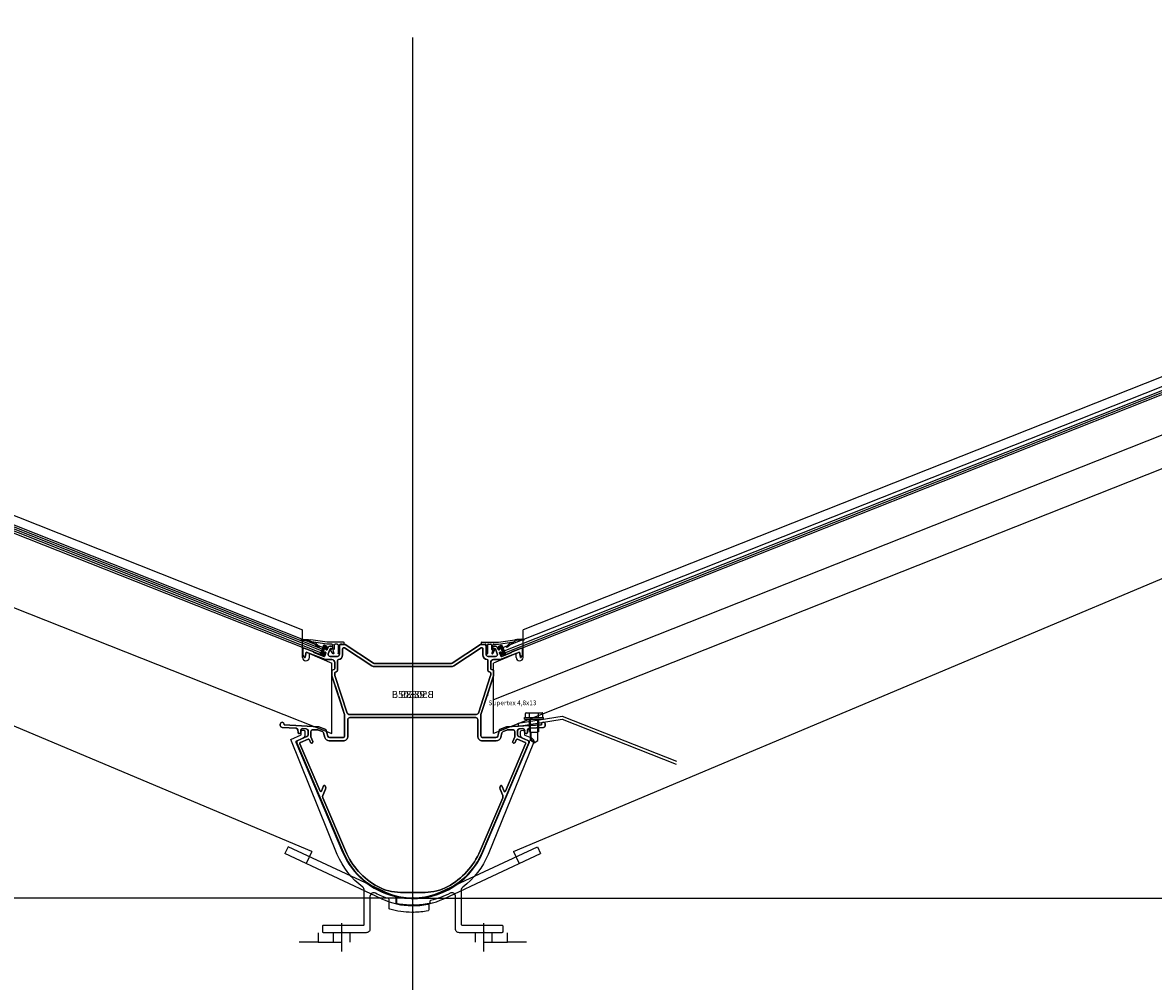
# Model space of a CAD drawing. Units: millimetres. Extents: x -60589 to 25563, y -16050 to 110042.
# Drawn here: x -38523 to -37926, y 59294 to 59800 of the extents above; entities that cross this region are included whole.
import ezdxf

# ---------------------------------------------------------------- set-up
doc = ezdxf.new("R2010")
doc.units = ezdxf.units.MM
doc.header["$LTSCALE"] = 2000
for name, pattern in [('CENTER', [50.8, 31.75, -6.35, 6.35, -6.35]), ('GEN3', [6.25, 5, -1.25]), ('HIDDEN', [0.375, 0.25, -0.125]), ('MITTE', [2, 1.25, -0.25, 0.25, -0.25])]:
    doc.linetypes.add(name, pattern=pattern)
for name, color, linetype in [('3', 6, 'GEN3'), ('ALU', 1, 'Continuous'), ('BOUT', 1, 'Continuous'), ('GLAS', 40, 'Continuous'), ('HARTLYN', 8, 'CENTER'), ('PROFIEL', 4, 'Continuous'), ('PS_MITTE', 5, 'MITTE'), ('PS_VERDECKT', 2, 'HIDDEN'), ('PS_VOLL', 7, 'Continuous'), ('PVC', 6, 'Continuous'), ('ROE', 3, 'Continuous'), ('RUBBER', 6, 'Continuous'), ('TEKST', 7, 'Continuous')]:
    doc.layers.add(name, color=color, linetype=linetype)
doc.styles.add('SIMPLEX', font='simplex.shx')

# ---------------------------------------------------------------- blocks, each defined once
blk = doc.blocks.new('A$C6A3F0773')
at = {"layer": 'PVC'}
for p, q in [((-1.5, 1.25), (-1.5, 2)), ((-1.25, 2.25), (7.5, 2.25)), ((-1.25, 1), (-0.75, 1)), ((-0.5, 1.25), (0.5, 1.25)), ((1, 0.75), (1, -2.99)), ((1.7, 0.75), (1.7, -3.7)), ((2.2, 1.25), (3.3, 1.25)), ((3.8, 0.75), (3.8, -1.41)), ((4.5, -1.25), (4.5, 0.75)), ((5, 1.25), (7.57, 1.25)), ((7.5, 2.25), (16.11, 3.5)), ((7.57, 1.25), (15.7, 2.43)), ((11.76, -0.1), (14.05, 2.19)), ((12.02, -0.4), (15.7, 2.43)), ((17.3, 3.24), (15.7, 2.43)), ((1.21, -3.77), (1, -2.99)), ((4.53, -1.99), (4.01, -3.63)), ((4.17, -1.89), (4.53, -1.99)), ((4.47, -3.82), (5.44, -2.14)), ((5.13, -1.42), (4.5, -1.25))]:
    blk.add_line(p, q, dxfattribs=at)
for centre, radius, start, end in [((-1.25, 2), 0.25, 90, 180), ((-1.25, 1.25), 0.25, 180, 270), ((-0.75, 1.25), 0.25, 270, 0), ((0.5, 0.75), 0.5, 0, 90), ((2.2, 0.75), 0.5, 90, 180), ((3.3, 0.75), 0.5, 0, 90), ((5, 0.75), 0.5, 90, 180), ((19.47, -19.53), 23.28, 86.44946, 98.30057), ((19.47, -19.53), 22.88, 86.44946, 95.44397), ((20.9, 3.5), 0.2, 266.44946, 86.44946), ((1.45, -3.7), 0.25, 195, 0), ((4.3, -1.41), 0.5, 180, 254.87161), ((4.25, -3.7), 0.25, 163.85446, 332.04442), ((5, -1.91), 0.5, 332.09, 74.87161), ((11.9, -0.24), 0.2, 135.05096, 307.6101)]:
    blk.add_arc(centre, radius, start, end, dxfattribs=at)
blk = doc.blocks.new('RP1036')
at = {"layer": 'RUBBER'}
h = blk.add_hatch(dxfattribs=at)
h.set_pattern_fill('ANSI37', color=256, scale=2.5, style=0)
h.set_pattern_definition([(45, (-264.19343, -188.01927), (-0.22097087, 0.22097087), []), (135, (-264.19343, -188.01927), (-0.22097087, -0.22097087), [])])
h.paths.add_polyline_path([(2.5, 0.75, 0.414214), (2.25, 1), (-2.25, 1, 0.414214), (-2.5, 0.75), (-2.5, -0.7), (-1.86, -1.34, 0.198912), (-1.72, -1.4), (-1.33, -1.4, 0.198912), (-1.19, -1.34), (-0.91, -1.06, 0.198912), (-0.85, -0.92), (-0.85, -0.9, 0.414214), (-0.95, -0.8), (-1.05, -0.8, -0.414214), (-1.35, -0.5), (-1.35, -0.3, -0.414214), (-1.05, 0), (1.05, 0, -0.414214), (1.35, -0.3), (1.35, -0.5, -0.414214), (1.05, -0.8), (0.95, -0.8, 0.414214), (0.85, -0.9), (0.85, -0.92, 0.198912), (0.91, -1.06), (1.19, -1.34, 0.198912), (1.33, -1.4), (1.72, -1.4, 0.198912), (1.86, -1.34), (2.5, -0.7)])
blk.add_lwpolyline([(1.86, -1.34, -0.198912), (1.72, -1.4), (1.33, -1.4, -0.198912), (1.19, -1.34), (0.91, -1.06, -0.198912), (0.85, -0.92), (0.85, -0.9, -0.414214), (0.95, -0.8), (1.05, -0.8, 0.414214), (1.35, -0.5), (1.35, -0.3, 0.414214), (1.05, 0), (-1.05, 0, 0.414214), (-1.35, -0.3), (-1.35, -0.5, 0.414214), (-1.05, -0.8), (-0.95, -0.8, -0.414214), (-0.85, -0.9), (-0.85, -0.92, -0.198912), (-0.91, -1.06), (-1.19, -1.34, -0.198912), (-1.33, -1.4), (-1.72, -1.4, -0.198912), (-1.86, -1.34), (-2.5, -0.7), (-2.5, 0.75, -0.414214), (-2.25, 1), (2.25, 1, -0.414214), (2.5, 0.75), (2.5, -0.7)], format="xyb", close=True, dxfattribs=at)
blk = doc.blocks.new('B50389')
at = {"layer": 'PROFIEL'}
for points in [[(0.5, -0.5, 0.297561), (36.82, 23.87), (61.24, 81.4, 0.414214), (60.71, 82.71), (55.95, 84.73, -0.300966), (55.34, 85.65), (55.34, 87.91, -0.39896), (56.29, 88.9), (58.1, 89, -0.455726), (59.15, 87.91), (59.08, 87.15, 0.32492), (59.39, 86.64), (59.87, 86.44, 0.509525), (60.56, 86.86), (60.69, 88.27, -0.373885), (61.63, 89.18), (69.05, 89.57, 0.39896), (70, 90.57), (70, 91.32, 1), (68, 91.32), (68, 90.92), (49.56, 89.95), (45.84, 88.48), (44.89, 84.95, -0.339454), (43.93, 84.21), (37, 84.21, -0.414214), (36, 85.21), (36, 96.51), (42.7, 116.9), (42.7, 119.9), (41.57, 120.2, -0.339454), (41.2, 120.68), (41.2, 123.9, -0.414214), (42.7, 125.4), (46.18, 125.4), (56.3, 129.41), (56.86, 126.65, 0.466308), (57.13, 126.51, 0.176327), (57.34, 126.69), (58, 127.91), (58, 131.1, 0.529473), (57.45, 131.48), (52.33, 129.45, 0.414214), (52.22, 129.19), (47.01, 127.13, -0.414214), (46.49, 127.35), (45.86, 128.93, -0.414214), (46.03, 129.32), (46.22, 129.39, -0.414214), (46.61, 129.22), (46.64, 129.13, 0.414214), (47.03, 128.96), (47.22, 129.04, 0.414214), (47.39, 129.43), (46.62, 131.38, 0.414214), (46.23, 131.55), (46.04, 131.47, 0.414214), (45.87, 131.08), (45.91, 130.99, -0.414214), (45.74, 130.6), (45.55, 130.53, -0.414214), (45.16, 130.7), (44.66, 131.97, 0.30764), (43.73, 132.6), (43.26, 132.6, 0.414214), (42.26, 131.6), (42.26, 131.3, 0.493145), (42.51, 131.11), (43.16, 131.28, -0.380872), (43.63, 131.04), (44.65, 128.47, -0.529473), (43.72, 127.1), (39.76, 127.1, -0.414214), (38.76, 128.1), (38.76, 132.4, 0.414214), (37.76, 133.4), (35.76, 133.4), (20.75, 123.56, -0.146056), (20.2, 123.4), (-20.2, 123.4, -0.146056), (-20.75, 123.56), (-35.76, 133.4), (-37.76, 133.4, 0.414214), (-38.76, 132.4), (-38.76, 128.1, -0.414214), (-39.76, 127.1), (-43.72, 127.1, -0.529473), (-44.65, 128.47), (-43.63, 131.04, -0.380872), (-43.16, 131.28), (-42.51, 131.11, 0.493145), (-42.26, 131.3), (-42.26, 131.6, 0.414214), (-43.26, 132.6), (-43.73, 132.6, 0.30764), (-44.66, 131.97), (-45.16, 130.7, -0.414214), (-45.55, 130.53), (-45.74, 130.6, -0.414214), (-45.91, 130.99), (-45.87, 131.08, 0.414214), (-46.04, 131.47), (-46.23, 131.55, 0.414214), (-46.62, 131.38), (-47.39, 129.43, 0.414214), (-47.22, 129.04), (-47.03, 128.96, 0.414214), (-46.64, 129.13), (-46.61, 129.22, -0.414214), (-46.22, 129.39), (-46.03, 129.32, -0.414214), (-45.86, 128.93), (-46.49, 127.35, -0.414214), (-47.01, 127.13), (-52.22, 129.19, 0.414214), (-52.33, 129.45), (-57.45, 131.48, 0.529473), (-58, 131.1), (-58, 127.91), (-57.34, 126.69, 0.176327), (-57.13, 126.51, 0.466308), (-56.86, 126.65), (-56.3, 129.41), (-46.18, 125.4), (-42.7, 125.4, -0.414214), (-41.2, 123.9), (-41.2, 120.68, -0.339454), (-41.57, 120.2), (-42.7, 119.9), (-42.7, 116.9), (-39.44, 106.99, 1), (-39.26, 106.42), (-36, 96.51), (-36, 85.21, -0.414214), (-37, 84.21), (-43.93, 84.21, -0.339454), (-44.89, 84.95), (-45.84, 88.48), (-49.56, 89.95), (-68, 90.92), (-68, 91.32, 1), (-70, 91.32), (-70, 90.57, 0.39896), (-69.05, 89.57), (-61.63, 89.18, -0.373885), (-60.69, 88.27), (-60.56, 86.86, 0.509525), (-59.87, 86.44), (-59.39, 86.64, 0.32492), (-59.08, 87.15), (-59.15, 87.91, -0.455726), (-58.1, 89), (-56.29, 88.9, -0.39896), (-55.34, 87.91), (-55.34, 85.65, -0.300966), (-55.95, 84.73), (-60.71, 82.71, 0.414214), (-61.24, 81.4), (-36.82, 23.87, 0.297561), (-0.5, -0.5), (0, 0)], [(-33.7, 96.51, -0.324006), (-34.65, 97.2), (-41.15, 116.99, -0.079534), (-41.2, 117.3), (-41.2, 118.36, -0.339454), (-40.83, 118.85), (-40.44, 118.95, 0.339454), (-39.7, 119.92), (-39.7, 124.92, -0.379487), (-39.26, 125.42, 0.379487), (-37.06, 127.9), (-37.06, 131.09, -0.596348), (-36.11, 131.6), (-21.63, 122.11, 0.146056), (-20.26, 121.7), (20.26, 121.7, 0.146056), (21.63, 122.11), (36.11, 131.6, -0.596348), (37.06, 131.09), (37.06, 127.9, 0.379487), (39.26, 125.42, -0.379487), (39.7, 124.92), (39.7, 119.92, 0.339454), (40.44, 118.95), (40.83, 118.85, -0.339454), (41.2, 118.36), (41.2, 117.3, -0.079534), (41.15, 116.99), (34.65, 97.2, -0.324006), (33.7, 96.51)], [(-6.51, 2.5, -0.12496), (-18.44, 5.53, -0.169627), (-35.58, 24.4), (-47.5, 52.48, -0.198912), (-47.51, 53.63), (-46.12, 57.07, 0.198912), (-46.13, 58.21), (-46.34, 58.71, 0.668179), (-47.08, 58.7), (-48.21, 55.9, -0.668179), (-48.95, 55.89), (-59.61, 81.01, -0.414214), (-59.34, 81.67), (-55.29, 83.38, -0.414214), (-54.64, 83.12), (-54.04, 81.72, 1), (-52.8, 82.24), (-53.84, 84.7), (-53.84, 87.42, -0.429634), (-52.79, 88.42), (-50.09, 88.28, -0.081336), (-49.77, 88.21), (-47.73, 87.4, -0.237312), (-47.13, 86.73), (-46.5, 84.36, 0.339454), (-44.08, 82.51), (-36.8, 82.51, 0.414214), (-34.3, 85.01), (-34.3, 93.81, -0.414214), (-33.3, 94.81), (33.3, 94.81, -0.414214), (34.3, 93.81), (34.3, 85.01, 0.414214), (36.8, 82.51), (44.08, 82.51, 0.339454), (46.5, 84.36), (47.13, 86.73, -0.237312), (47.73, 87.4), (49.77, 88.21, -0.081336), (50.09, 88.28), (52.79, 88.42, -0.429634), (53.84, 87.42), (53.84, 84.7), (52.8, 82.24, 1), (54.04, 81.72), (54.64, 83.12, -0.414214), (55.29, 83.38), (59.34, 81.67, -0.414214), (59.61, 81.01), (48.95, 55.89, -0.668179), (48.21, 55.9), (47.08, 58.7, 0.668179), (46.34, 58.71), (46.13, 58.21, 0.198912), (46.12, 57.07), (47.51, 53.63, -0.198912), (47.5, 52.48), (35.58, 24.4, -0.169627), (18.44, 5.53, -0.12496), (6.51, 2.5)]]:
    blk.add_lwpolyline(points, format="xyb", close=True, dxfattribs=at)
at = {"layer": 'TEKST', "style": 'SIMPLEX'}
blk.add_text('B50389', height=3.75, dxfattribs=at).set_placement((-11.14, 105.12))

msp = doc.modelspace()

# ---------------------------------------------------------------- linework, layer by layer
at = {"layer": '3'}
for p, q in [((-38370.315, 59362.519), (-39902.044, 60007.685)), ((-38263.774, 59362.519), (-36732.044, 60007.685))]:
    msp.add_line(p, q, dxfattribs=at)
at = {"layer": 'ALU'}
for p, q in [((-38261.312, 59430.26), (-38238.055, 59433.968)), ((-38238.055, 59433.968), (-38177.679, 59410.186)), ((-38261.076, 59428.779), (-38261.312, 59430.26)), ((-38261.076, 59428.779), (-38238.149, 59432.434)), ((-38238.149, 59432.434), (-38177.894, 59408.686))]:
    msp.add_line(p, q, dxfattribs=at)
for points in [[(-38326.044, 59338.308), (-38326.044, 59335.344, 0.3524915), (-38325.651, 59334.856, 0.103513), (-38309.142, 59334.709, -0.4732731), (-38308.544, 59334.218), (-38308.544, 59331.672, -0.3607765), (-38308.952, 59331.18, -0.0436461), (-38316.547, 59330.429), (-38317.044, 59330.926), (-38317.541, 59330.429, -0.0674673), (-38329.183, 59332.142, -0.3341618), (-38329.544, 59332.622), (-38329.544, 59337.208, 0.3264531), (-38329.892, 59337.685, -0.0437863), (-38336.714, 59340.538, 0.564109), (-38339.644, 59338.767), (-38339.644, 59321.686, -0.4142136), (-38341.644, 59319.686), (-38354.044, 59319.686), (-38354.544, 59320.186), (-38355.044, 59319.686), (-38364.144, 59319.686, -0.4142136), (-38364.644, 59320.186), (-38364.644, 59323.186, -0.4142136), (-38364.144, 59323.686), (-38343.144, 59323.686, 0.4142136), (-38342.644, 59324.186), (-38342.644, 59342.065, 0.2329978), (-38343.426, 59343.651, -0.1292702), (-38356.902, 59361.068), (-38381.547, 59421.767), (-38376.026, 59424.111), (-38376.026, 59426.077, -0.4142136), (-38375.526, 59426.577), (-38374.526, 59426.577, -0.4142136), (-38374.026, 59426.077), (-38374.026, 59424.111, -0.3009658), (-38375.244, 59422.27), (-38378.493, 59420.89, 0.4142136), (-38378.758, 59420.235), (-38354.141, 59362.24, 0.2379361), (-38326.428, 59338.794, -0.3469432)], [(-38326.044, 59338.308), (-38326.044, 59335.344, 0.3524915), (-38325.651, 59334.856, 0.103513), (-38309.142, 59334.709, -0.4732731), (-38308.544, 59334.218), (-38308.544, 59331.672, -0.3607765), (-38308.952, 59331.18, -0.0436461), (-38316.547, 59330.429), (-38317.044, 59330.926), (-38317.541, 59330.429, -0.0674673), (-38329.183, 59332.142, -0.3341618), (-38329.544, 59332.622), (-38329.544, 59337.208, 0.3264531), (-38329.892, 59337.685, -0.0437863), (-38336.714, 59340.538, 0.564109), (-38339.644, 59338.767), (-38339.644, 59321.686, -0.4142136), (-38341.644, 59319.686), (-38354.044, 59319.686), (-38354.544, 59320.186), (-38355.044, 59319.686), (-38364.144, 59319.686, -0.4142136), (-38364.644, 59320.186), (-38364.644, 59323.186, -0.4142136), (-38364.144, 59323.686), (-38343.144, 59323.686, 0.4142136), (-38342.644, 59324.186), (-38342.644, 59342.065, 0.2329978), (-38343.426, 59343.651, -0.1292702), (-38356.902, 59361.068), (-38381.547, 59421.767), (-38376.026, 59424.111), (-38376.026, 59426.077, -0.4142136), (-38375.526, 59426.577), (-38374.526, 59426.577, -0.4142136), (-38374.026, 59426.077), (-38374.026, 59424.111, -0.3009658), (-38375.244, 59422.27), (-38378.493, 59420.89, 0.4142136), (-38378.758, 59420.235), (-38354.141, 59362.24, 0.2379361), (-38326.428, 59338.794, -0.3469432)], [(-38269.444, 59320.186, -0.4142136), (-38269.944, 59319.686), (-38279.044, 59319.686), (-38279.544, 59320.186), (-38280.044, 59319.686), (-38292.444, 59319.686, -0.4142136), (-38294.444, 59321.686), (-38294.444, 59338.767, 0.564109), (-38297.374, 59340.538, -0.0650466), (-38307.655, 59336.741, 0.3500758), (-38308.044, 59336.254), (-38308.044, 59335.529, -0.3574565), (-38308.446, 59335.038, -0.0465928), (-38316.547, 59334.189), (-38317.044, 59334.686), (-38317.541, 59334.189, -0.0436461), (-38325.137, 59334.94, -0.3607765), (-38325.544, 59335.432), (-38325.544, 59337.978, -0.4732731), (-38324.946, 59338.468, 0.3556304), (-38279.948, 59362.24), (-38255.33, 59420.235, 0.4142136), (-38255.595, 59420.89), (-38258.844, 59422.27, -0.3009658), (-38260.063, 59424.111), (-38260.063, 59426.026, -0.3989595), (-38259.589, 59426.525), (-38258.589, 59426.577, -0.4296339), (-38258.063, 59426.078), (-38258.063, 59424.442, 0.3009658), (-38257.758, 59423.981), (-38254.354, 59422.536, -0.4096092), (-38253.282, 59419.943), (-38277.186, 59361.068, -0.1292702), (-38290.663, 59343.651, 0.2329978), (-38291.444, 59342.065), (-38291.444, 59324.186, 0.4142136), (-38290.944, 59323.686), (-38269.944, 59323.686, -0.4142136), (-38269.444, 59323.186)], [(-38269.444, 59320.186, -0.4142136), (-38269.944, 59319.686), (-38279.044, 59319.686), (-38279.544, 59320.186), (-38280.044, 59319.686), (-38292.444, 59319.686, -0.4142136), (-38294.444, 59321.686), (-38294.444, 59338.767, 0.564109), (-38297.374, 59340.538, -0.0650466), (-38307.655, 59336.741, 0.3500758), (-38308.044, 59336.254), (-38308.044, 59335.529, -0.3574565), (-38308.446, 59335.038, -0.0465928), (-38316.547, 59334.189), (-38317.044, 59334.686), (-38317.541, 59334.189, -0.0436461), (-38325.137, 59334.94, -0.3607765), (-38325.544, 59335.432), (-38325.544, 59337.978, -0.4732731), (-38324.946, 59338.468, 0.3556304), (-38279.948, 59362.24), (-38255.33, 59420.235, 0.4142136), (-38255.595, 59420.89), (-38258.844, 59422.27, -0.3009658), (-38260.063, 59424.111), (-38260.063, 59426.026, -0.3989595), (-38259.589, 59426.525), (-38258.589, 59426.577, -0.4296339), (-38258.063, 59426.078), (-38258.063, 59424.442, 0.3009658), (-38257.758, 59423.981), (-38254.354, 59422.536, -0.4096092), (-38253.282, 59419.943), (-38277.186, 59361.068, -0.1292702), (-38290.663, 59343.651, 0.2329978), (-38291.444, 59342.065), (-38291.444, 59324.186, 0.4142136), (-38290.944, 59323.686), (-38269.944, 59323.686, -0.4142136), (-38269.444, 59323.186)]]:
    msp.add_lwpolyline(points, format="xyb", close=True, dxfattribs=at)
at = {"layer": 'BOUT'}
for p, q in [((-38257.943, 59432.517), (-38257.943, 59433.359)), ((-38257.943, 59433.359), (-38247.923, 59433.359)), ((-38257.522, 59433.359), (-38257.522, 59435.464)), ((-38257.101, 59435.885), (-38248.765, 59435.885)), ((-38255.328, 59433.359), (-38255.328, 59435.885)), ((-38250.538, 59433.359), (-38250.538, 59435.885)), ((-38248.344, 59433.359), (-38248.344, 59435.464)), ((-38247.923, 59432.517), (-38247.923, 59433.359)), ((-38257.943, 59432.517), (-38247.923, 59432.517)), ((-38255.338, 59425.938), (-38255.338, 59432.517)), ((-38255.338, 59425.938), (-38255.338, 59432.517)), ((-38255.338, 59425.938), (-38255.338, 59432.517)), ((-38254.917, 59421.196), (-38254.917, 59432.517)), ((-38250.949, 59421.196), (-38250.949, 59432.517)), ((-38250.528, 59425.938), (-38250.528, 59432.517)), ((-38255.338, 59425.938), (-38254.917, 59425.517)), ((-38255.338, 59425.938), (-38254.917, 59425.517)), ((-38254.917, 59425.517), (-38250.949, 59425.517)), ((-38252.933, 59420.017), (-38254.917, 59421.196)), ((-38254.496, 59421.853), (-38254.496, 59425.517)), ((-38252.566, 59420.274), (-38254.137, 59421.164)), ((-38252.933, 59420.017), (-38250.949, 59421.196)), ((-38250.528, 59425.938), (-38250.949, 59425.517))]:
    msp.add_line(p, q, dxfattribs=at)
for centre, radius, start, end in [((-38257.101, 59435.464), 0.421, 90, 180), ((-38248.765, 59435.464), 0.421, 0, 90), ((-38253.654, 59421.853), 0.842, 180, 235)]:
    msp.add_arc(centre, radius, start, end, dxfattribs=at)
at = {"layer": 'GLAS'}
for p, q in [((-38365.657, 59467.54), (-39909.086, 60078.627)), ((-38365.289, 59468.47), (-39908.718, 60079.557)), ((-38364.933, 59469.369), (-39908.362, 60080.456)), ((-38364.553, 59470.329), (-39907.982, 60081.416)), ((-38269.536, 59470.329), (-36726.107, 60081.416)), ((-38268.799, 59468.47), (-36725.37, 60079.557)), ((-38268.431, 59467.54), (-36725.002, 60078.627)), ((-38366.025, 59466.61), (-39909.454, 60077.697)), ((-38268.063, 59466.61), (-36724.634, 60077.697)), ((-38364.553, 59470.329), (-38366.025, 59466.61)), ((-38269.536, 59470.329), (-38268.063, 59466.61)), ((-38269.536, 59470.329), (-38268.063, 59466.61))]:
    msp.add_line(p, q, dxfattribs=at)
at = {"layer": 'HARTLYN'}
for q in [(-38317.044, 59487.628), (-38317.044, 59487.628), (-38317.044, 59487.628), (-39917.044, 59337.986), (-39917.044, 59337.986), (-36717.044, 59337.986)]:
    msp.add_line((-38317.044, 59337.986), q, dxfattribs=at)
at = {"layer": 'PS_MITTE', "linetype": 'Continuous'}
msp.add_line((-38317.044, 58174.292), (-38317.044, 59792.389), dxfattribs=at)
at = {"layer": 'PS_MITTE'}
for p, q in [((-38354.544, 59309.686), (-38354.544, 59324.686)), ((-38354.544, 59309.686), (-38354.544, 59324.686)), ((-38279.544, 59309.686), (-38279.544, 59324.686)), ((-38279.544, 59309.686), (-38279.544, 59324.686))]:
    msp.add_line(p, q, dxfattribs=at)
at = {"layer": 'PS_VERDECKT'}
for p, q in [((-38359.044, 59319.686), (-38359.044, 59314.686)), ((-38350.044, 59314.686), (-38350.044, 59319.686)), ((-38284.044, 59319.686), (-38284.044, 59314.686)), ((-38275.044, 59314.686), (-38275.044, 59319.686)), ((-38275.044, 59314.686), (-38275.044, 59319.686))]:
    msp.add_line(p, q, dxfattribs=at)
at = {"layer": 'PS_VOLL'}
for p, q in [((-38367.044, 59319.686), (-38367.044, 59314.686)), ((-38267.044, 59314.686), (-38267.044, 59319.686)), ((-38367.044, 59314.686), (-38377.044, 59314.686)), ((-38367.044, 59314.686), (-38354.544, 59314.686)), ((-38279.544, 59314.686), (-38267.044, 59314.686)), ((-38257.044, 59314.686), (-38267.044, 59314.686)), ((-38257.044, 59314.686), (-38267.044, 59314.686))]:
    msp.add_line(p, q, dxfattribs=at)
at = {"layer": 'ROE'}
for p, q in [((-39910.932, 60087.639), (-38375.344, 59479.657)), ((-36723.156, 60087.639), (-38258.744, 59479.657)), ((-38375.344, 59465.104), (-38375.344, 59479.657)), ((-38375.344, 59465.104), (-38375.344, 59479.657)), ((-38258.744, 59465.104), (-38258.744, 59479.657)), ((-38258.744, 59465.104), (-38258.744, 59479.657)), ((-38258.744, 59465.104), (-38258.744, 59479.657)), ((-38371.644, 59467.222), (-38359.744, 59462.023)), ((-38371.644, 59465.104), (-38371.644, 59467.222)), ((-38371.644, 59467.222), (-38359.744, 59462.023)), ((-38371.644, 59465.104), (-38371.644, 59467.222)), ((-38262.444, 59467.222), (-38274.344, 59462.023)), ((-38262.444, 59467.222), (-38274.344, 59462.023)), ((-38262.444, 59467.222), (-38274.344, 59462.023)), ((-38262.444, 59465.104), (-38262.444, 59467.222)), ((-38262.444, 59465.104), (-38262.444, 59467.222)), ((-38262.444, 59465.104), (-38262.444, 59467.222)), ((-38359.744, 59424.867), (-38359.744, 59462.023)), ((-38359.744, 59424.867), (-38359.744, 59462.023)), ((-38274.344, 59424.867), (-38274.344, 59462.023)), ((-38274.344, 59424.867), (-38274.344, 59462.023)), ((-38274.344, 59424.867), (-38274.344, 59462.023))]:
    msp.add_line(p, q, dxfattribs=at)
at = {"layer": 'ROE', "color": 3}
for p, q in [((-36723.144, 60056.776), (-38274.344, 59442.613)), ((-39910.944, 60039.03), (-38359.744, 59424.867)), ((-36723.144, 60039.03), (-38274.344, 59424.867))]:
    msp.add_line(p, q, dxfattribs=at)
at = {"layer": 'ROE'}
for centre in [(-38373.494, 59465.104), (-38373.494, 59465.104), (-38260.594, 59465.104), (-38260.594, 59465.104), (-38260.594, 59465.104)]:
    msp.add_arc(centre, 1.85, 180, 0, dxfattribs=at)
at = {"layer": 'RUBBER', "color": 6}
for p, q in [((-38382.912, 59365.082), (-38384.602, 59361.457)), ((-38382.912, 59365.082), (-38384.602, 59361.457)), ((-38333.526, 59337.64), (-38384.602, 59361.457)), ((-38333.526, 59337.64), (-38384.602, 59361.457)), ((-38331.836, 59341.265), (-38382.912, 59365.082)), ((-38331.836, 59341.265), (-38382.912, 59365.082)), ((-38370.315, 59362.519), (-38373.273, 59356.174)), ((-38302.253, 59341.265), (-38251.177, 59365.082)), ((-38302.253, 59341.265), (-38251.177, 59365.082)), ((-38300.562, 59337.64), (-38249.487, 59361.457)), ((-38300.562, 59337.64), (-38249.487, 59361.457)), ((-38263.774, 59362.519), (-38260.815, 59356.174)), ((-38263.774, 59362.519), (-38260.815, 59356.174)), ((-38251.177, 59365.082), (-38249.487, 59361.457)), ((-38251.177, 59365.082), (-38249.487, 59361.457))]:
    msp.add_line(p, q, dxfattribs=at)
for radius, start, end in [(39, 245, 270), (39, 245, 270), (35, 245, 270), (35, 245, 270), (35, 270, 295), (35, 270, 295), (39, 270, 295), (39, 270, 295)]:
    msp.add_arc((-38317.044, 59372.986), radius, start, end, dxfattribs=at)

# ---------------------------------------------------------------- block references
at = {"layer": '3'}
msp.add_blockref('B50389', (-38317.044, 59338.489), dxfattribs=at)
at = {"layer": '3', "xscale": -1}
msp.add_blockref('B50389', (-38317.044, 59338.489), dxfattribs=at)
at = {"layer": 'HARTLYN', "xscale": -1}
msp.add_blockref('A$C6A3F0773', (-38354.803, 59470.888), dxfattribs=at)
msp.add_blockref('A$C6A3F0773', (-38354.803, 59470.888), dxfattribs=at)
at = {"layer": 'HARTLYN'}
msp.add_blockref('A$C6A3F0773', (-38279.285, 59470.888), dxfattribs=at)
msp.add_blockref('A$C6A3F0773', (-38279.285, 59470.888), dxfattribs=at)
msp.add_blockref('A$C6A3F0773', (-38279.285, 59470.888), dxfattribs=at)
at = {"layer": 'RUBBER', "xscale": -1, "rotation": 68.40000000193139}
msp.add_blockref('RP1036', (-38364.046, 59468.892), dxfattribs=at)
msp.add_blockref('RP1036', (-38364.046, 59468.892), dxfattribs=at)
at = {"layer": 'RUBBER', "rotation": 291.5999999980686}
msp.add_blockref('RP1036', (-38270.042, 59468.892), dxfattribs=at)
msp.add_blockref('RP1036', (-38270.042, 59468.892), dxfattribs=at)
msp.add_blockref('RP1036', (-38270.042, 59468.892), dxfattribs=at)

# ---------------------------------------------------------------- texts
at = {"layer": 'TEKST', "style": 'SIMPLEX'}
msp.add_text('Supertex 4,8x13', height=2.5, rotation=360, dxfattribs=at).set_placement((-38276.996, 59439.817))

doc.saveas('drawing.dxf')
